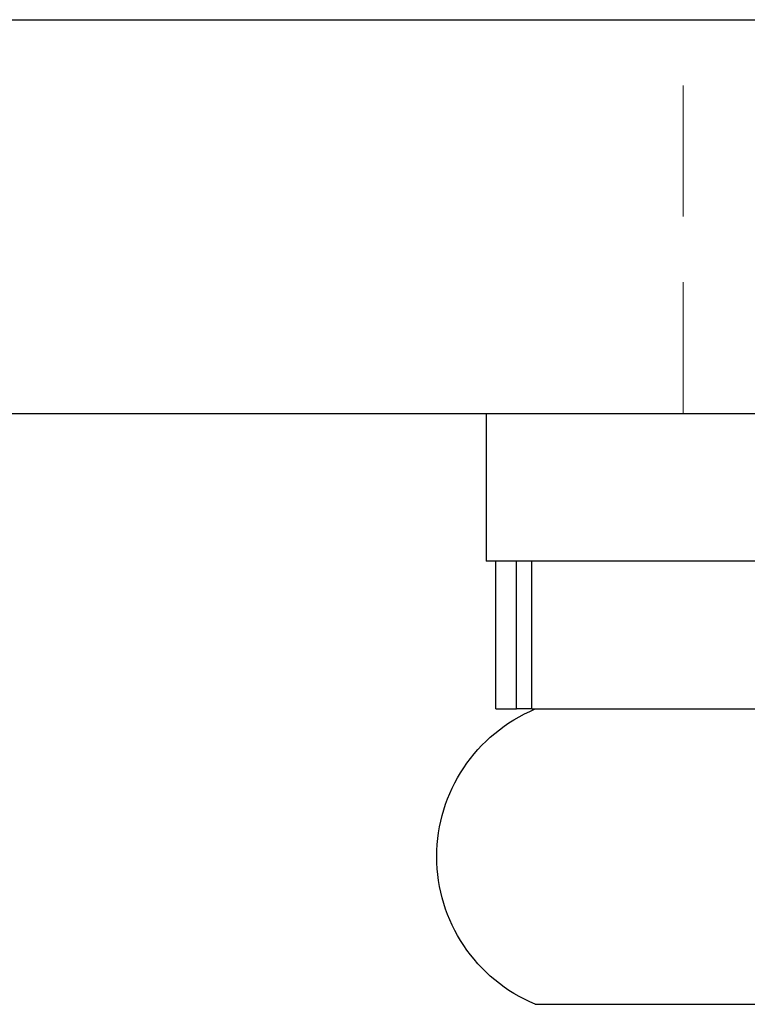
# Model space of a CAD drawing. Units: millimetres. Extents: x 10 to 4143, y -461 to 2106.
# Drawn here: x 1030 to 1038, y 772 to 782 of the extents above; entities that cross this region are included whole.
import ezdxf

# ---------------------------------------------------------------- set-up
doc = ezdxf.new("R2010")
doc.units = ezdxf.units.MM
doc.linetypes.add('HIDDEN2', pattern=[4.7625, 3.175, -1.5875])
for name, color, linetype, lineweight in [('0-SF-DIM', 30, 'Continuous', 13), ('0-SF-HIDDEN', 132, 'HIDDEN2', 13), ('0-SF-THICK LINER', 7, 'Continuous', 25)]:
    doc.layers.add(name, color=color, linetype=linetype, lineweight=lineweight)

# ---------------------------------------------------------------- blocks, each defined once
blk = doc.blocks.new('A$C2f67b70c')
at = {"layer": '0-SF-HIDDEN', "ltscale": 0.419948}
blk.add_line((-115.546, 720), (-115.546, 724), dxfattribs=at)
at = {"layer": '0-SF-THICK LINER'}
for p, q in [((-48.046, 720), (-127.046, 720)), ((-113.546, 720), (-113.546, 718.5)), ((-125.546, 718.5), (-113.546, 718.5)), ((-114.01, 717), (-114.01, 718.5)), ((-113.854, 717), (-113.854, 718.5)), ((-113.646, 717), (-113.646, 718.5)), ((-114.01, 717), (-125.446, 717)), ((-114.01, 717), (-113.854, 717)), ((-113.646, 717), (-113.854, 717)), ((-114.046, 714), (-125.046, 714))]:
    blk.add_line(p, q, dxfattribs=at)
blk.add_arc((-114.671, 715.5), 1.625, 292.6199, 67.3801, dxfattribs=at)

msp = doc.modelspace()

# ---------------------------------------------------------------- linework, layer by layer
at = {"layer": '0-SF-THICK LINER'}
msp.add_line((900.459, 781.753), (1876.459, 781.753), dxfattribs=at)

# ---------------------------------------------------------------- block references
at = {"layer": '0-SF-DIM', "xscale": -1}
msp.add_blockref('A$C2f67b70c', (921.601, 57.753), dxfattribs=at)

doc.saveas('drawing.dxf')
